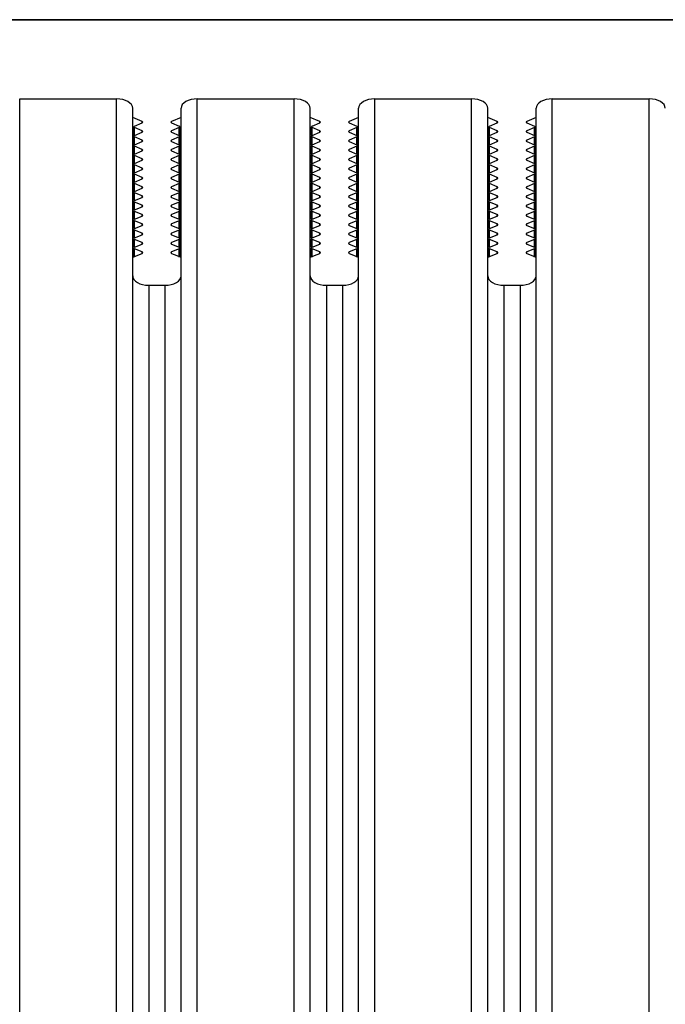
# Model space of a CAD drawing. Units: millimetres. Extents: x -3127949 to 14359414, y -700139 to 473537.
# Drawn here: x 8748 to 8788, y 5751 to 5812 of the extents above; entities that cross this region are included whole.
import ezdxf

# ---------------------------------------------------------------- set-up
doc = ezdxf.new("R2010")
doc.units = ezdxf.units.MM
doc.header["$LTSCALE"] = 65.395
doc.layers.add('KOD1917-0110DXF_CONTINUOUS_LINE', color=7, linetype='CONTINUOUS')
doc.layers.add('KOD1917-0620DXF_CONTINUOUS_LINE', color=7, linetype='CONTINUOUS')

msp = doc.modelspace()

# ---------------------------------------------------------------- linework, layer by layer
at = {"layer": 'KOD1917-0110DXF_CONTINUOUS_LINE', "color": 0, "linetype": 'Continuous'}
for p, q in [((8827.781, 5812.196), (8688.781, 5812.196)), ((8747.781, 5054.104), (8747.781, 5807.289)), ((8747.781, 5807.289), (8753.781, 5807.289)), ((8753.781, 5054.104), (8753.781, 5807.289)), ((8758.781, 5054.104), (8758.781, 5807.289)), ((8758.781, 5807.289), (8764.781, 5807.289)), ((8764.781, 5054.104), (8764.781, 5807.289)), ((8769.781, 5054.104), (8769.781, 5807.289)), ((8769.781, 5807.289), (8775.781, 5807.289)), ((8775.781, 5054.104), (8775.781, 5807.289)), ((8780.781, 5054.104), (8780.781, 5807.289)), ((8780.781, 5807.289), (8786.781, 5807.289)), ((8786.781, 5054.104), (8786.781, 5807.289)), ((8754.781, 5054.681), (8754.781, 5806.712)), ((8757.781, 5054.681), (8757.781, 5806.712)), ((8765.781, 5054.681), (8765.781, 5806.712)), ((8768.781, 5054.681), (8768.781, 5806.712)), ((8776.781, 5054.681), (8776.781, 5806.712)), ((8779.781, 5054.681), (8779.781, 5806.712)), ((8755.367, 5805.893), (8754.781, 5806.134)), ((8757.781, 5806.134), (8757.195, 5805.893)), ((8766.367, 5805.893), (8765.781, 5806.134)), ((8768.781, 5806.134), (8768.195, 5805.893)), ((8777.367, 5805.893), (8776.781, 5806.134)), ((8779.781, 5806.134), (8779.195, 5805.893)), ((8754.853, 5805.027), (8754.853, 5805.557)), ((8754.895, 5805.604), (8755.367, 5805.799)), ((8754.895, 5805.027), (8754.895, 5805.51)), ((8755.367, 5805.315), (8754.895, 5805.51)), ((8755.367, 5805.799), (8755.367, 5805.893)), ((8757.195, 5805.799), (8757.195, 5805.893)), ((8757.195, 5805.799), (8757.667, 5805.604)), ((8757.667, 5805.51), (8757.195, 5805.315)), ((8757.667, 5805.027), (8757.667, 5805.51)), ((8757.709, 5805.027), (8757.709, 5805.557)), ((8765.853, 5805.027), (8765.853, 5805.557)), ((8765.895, 5805.604), (8766.367, 5805.799)), ((8765.895, 5805.027), (8765.895, 5805.51)), ((8766.367, 5805.315), (8765.895, 5805.51)), ((8766.367, 5805.799), (8766.367, 5805.893)), ((8768.195, 5805.799), (8768.195, 5805.893)), ((8768.195, 5805.799), (8768.667, 5805.604)), ((8768.667, 5805.51), (8768.195, 5805.315)), ((8768.667, 5805.027), (8768.667, 5805.51)), ((8768.709, 5805.027), (8768.709, 5805.557)), ((8776.853, 5805.027), (8776.853, 5805.557)), ((8776.895, 5805.604), (8777.367, 5805.799)), ((8776.895, 5805.027), (8776.895, 5805.51)), ((8777.367, 5805.315), (8776.895, 5805.51)), ((8777.367, 5805.799), (8777.367, 5805.893)), ((8779.195, 5805.799), (8779.195, 5805.893)), ((8779.195, 5805.799), (8779.667, 5805.604)), ((8779.667, 5805.51), (8779.195, 5805.315)), ((8779.667, 5805.027), (8779.667, 5805.51)), ((8779.709, 5805.027), (8779.709, 5805.557)), ((8754.853, 5804.449), (8754.853, 5804.98)), ((8754.895, 5805.027), (8755.367, 5805.221)), ((8754.895, 5804.449), (8754.895, 5804.933)), ((8755.367, 5804.738), (8754.895, 5804.933)), ((8755.367, 5805.221), (8755.367, 5805.315)), ((8757.195, 5805.221), (8757.195, 5805.315)), ((8757.195, 5805.221), (8757.667, 5805.027)), ((8757.667, 5804.933), (8757.195, 5804.738)), ((8757.667, 5804.449), (8757.667, 5804.933)), ((8757.709, 5804.449), (8757.709, 5804.98)), ((8765.853, 5804.449), (8765.853, 5804.98)), ((8765.895, 5805.027), (8766.367, 5805.221)), ((8765.895, 5804.449), (8765.895, 5804.933)), ((8766.367, 5804.738), (8765.895, 5804.933)), ((8766.367, 5805.221), (8766.367, 5805.315)), ((8768.195, 5805.221), (8768.195, 5805.315)), ((8768.195, 5805.221), (8768.667, 5805.027)), ((8768.667, 5804.933), (8768.195, 5804.738)), ((8768.667, 5804.449), (8768.667, 5804.933)), ((8768.709, 5804.449), (8768.709, 5804.98)), ((8776.853, 5804.449), (8776.853, 5804.98)), ((8776.895, 5805.027), (8777.367, 5805.221)), ((8776.895, 5804.449), (8776.895, 5804.933)), ((8777.367, 5804.738), (8776.895, 5804.933)), ((8777.367, 5805.221), (8777.367, 5805.315)), ((8779.195, 5805.221), (8779.195, 5805.315)), ((8779.195, 5805.221), (8779.667, 5805.027)), ((8779.667, 5804.933), (8779.195, 5804.738)), ((8779.667, 5804.449), (8779.667, 5804.933)), ((8779.709, 5804.449), (8779.709, 5804.98)), ((8754.853, 5803.872), (8754.853, 5804.402)), ((8754.895, 5804.449), (8755.367, 5804.644)), ((8754.895, 5803.872), (8754.895, 5804.355)), ((8755.367, 5804.16), (8754.895, 5804.355)), ((8755.367, 5804.644), (8755.367, 5804.738)), ((8755.367, 5804.067), (8755.367, 5804.16)), ((8757.195, 5804.644), (8757.195, 5804.738)), ((8757.195, 5804.644), (8757.667, 5804.449)), ((8757.667, 5804.355), (8757.195, 5804.16)), ((8757.195, 5804.067), (8757.195, 5804.16)), ((8757.667, 5803.872), (8757.667, 5804.355)), ((8757.709, 5803.872), (8757.709, 5804.402)), ((8765.853, 5803.872), (8765.853, 5804.402)), ((8765.895, 5804.449), (8766.367, 5804.644)), ((8765.895, 5803.872), (8765.895, 5804.355)), ((8766.367, 5804.16), (8765.895, 5804.355)), ((8766.367, 5804.644), (8766.367, 5804.738)), ((8766.367, 5804.067), (8766.367, 5804.16)), ((8768.195, 5804.644), (8768.195, 5804.738)), ((8768.195, 5804.644), (8768.667, 5804.449)), ((8768.667, 5804.355), (8768.195, 5804.16)), ((8768.195, 5804.067), (8768.195, 5804.16)), ((8768.667, 5803.872), (8768.667, 5804.355)), ((8768.709, 5803.872), (8768.709, 5804.402)), ((8776.853, 5803.872), (8776.853, 5804.402)), ((8776.895, 5804.449), (8777.367, 5804.644)), ((8776.895, 5803.872), (8776.895, 5804.355)), ((8777.367, 5804.16), (8776.895, 5804.355)), ((8777.367, 5804.644), (8777.367, 5804.738)), ((8777.367, 5804.067), (8777.367, 5804.16)), ((8779.195, 5804.644), (8779.195, 5804.738)), ((8779.195, 5804.644), (8779.667, 5804.449)), ((8779.667, 5804.355), (8779.195, 5804.16)), ((8779.195, 5804.067), (8779.195, 5804.16)), ((8779.667, 5803.872), (8779.667, 5804.355)), ((8779.709, 5803.872), (8779.709, 5804.402)), ((8754.853, 5803.294), (8754.853, 5803.825)), ((8754.895, 5803.872), (8755.367, 5804.067)), ((8754.895, 5803.294), (8754.895, 5803.778)), ((8755.367, 5803.583), (8754.895, 5803.778)), ((8755.367, 5803.489), (8755.367, 5803.583)), ((8757.195, 5804.067), (8757.667, 5803.872)), ((8757.667, 5803.778), (8757.195, 5803.583)), ((8757.195, 5803.489), (8757.195, 5803.583)), ((8757.667, 5803.294), (8757.667, 5803.778)), ((8757.709, 5803.294), (8757.709, 5803.825)), ((8765.853, 5803.294), (8765.853, 5803.825)), ((8765.895, 5803.872), (8766.367, 5804.067)), ((8765.895, 5803.294), (8765.895, 5803.778)), ((8766.367, 5803.583), (8765.895, 5803.778)), ((8766.367, 5803.489), (8766.367, 5803.583)), ((8768.195, 5804.067), (8768.667, 5803.872)), ((8768.667, 5803.778), (8768.195, 5803.583)), ((8768.195, 5803.489), (8768.195, 5803.583)), ((8768.667, 5803.294), (8768.667, 5803.778)), ((8768.709, 5803.294), (8768.709, 5803.825)), ((8776.853, 5803.294), (8776.853, 5803.825)), ((8776.895, 5803.872), (8777.367, 5804.067)), ((8776.895, 5803.294), (8776.895, 5803.778)), ((8777.367, 5803.583), (8776.895, 5803.778)), ((8777.367, 5803.489), (8777.367, 5803.583)), ((8779.195, 5804.067), (8779.667, 5803.872)), ((8779.667, 5803.778), (8779.195, 5803.583)), ((8779.195, 5803.489), (8779.195, 5803.583)), ((8779.667, 5803.294), (8779.667, 5803.778)), ((8779.709, 5803.294), (8779.709, 5803.825)), ((8754.853, 5802.717), (8754.853, 5803.247)), ((8754.895, 5803.294), (8755.367, 5803.489)), ((8754.895, 5802.717), (8754.895, 5803.2)), ((8755.367, 5803.006), (8754.895, 5803.2)), ((8755.367, 5802.912), (8755.367, 5803.006)), ((8757.195, 5803.489), (8757.667, 5803.294)), ((8757.667, 5803.2), (8757.195, 5803.006)), ((8757.195, 5802.912), (8757.195, 5803.006)), ((8757.667, 5802.717), (8757.667, 5803.2)), ((8757.709, 5802.717), (8757.709, 5803.247)), ((8765.853, 5802.717), (8765.853, 5803.247)), ((8765.895, 5803.294), (8766.367, 5803.489)), ((8765.895, 5802.717), (8765.895, 5803.2)), ((8766.367, 5803.006), (8765.895, 5803.2)), ((8766.367, 5802.912), (8766.367, 5803.006)), ((8768.195, 5803.489), (8768.667, 5803.294)), ((8768.667, 5803.2), (8768.195, 5803.006)), ((8768.195, 5802.912), (8768.195, 5803.006)), ((8768.667, 5802.717), (8768.667, 5803.2)), ((8768.709, 5802.717), (8768.709, 5803.247)), ((8776.853, 5802.717), (8776.853, 5803.247)), ((8776.895, 5803.294), (8777.367, 5803.489)), ((8776.895, 5802.717), (8776.895, 5803.2)), ((8777.367, 5803.006), (8776.895, 5803.2)), ((8777.367, 5802.912), (8777.367, 5803.006)), ((8779.195, 5803.489), (8779.667, 5803.294)), ((8779.667, 5803.2), (8779.195, 5803.006)), ((8779.195, 5802.912), (8779.195, 5803.006)), ((8779.667, 5802.717), (8779.667, 5803.2)), ((8779.709, 5802.717), (8779.709, 5803.247)), ((8754.853, 5802.14), (8754.853, 5802.67)), ((8754.895, 5802.717), (8755.367, 5802.912)), ((8754.895, 5802.14), (8754.895, 5802.623)), ((8755.367, 5802.428), (8754.895, 5802.623)), ((8754.895, 5802.14), (8755.367, 5802.334)), ((8755.367, 5802.334), (8755.367, 5802.428)), ((8757.195, 5802.912), (8757.667, 5802.717)), ((8757.667, 5802.623), (8757.195, 5802.428)), ((8757.195, 5802.334), (8757.195, 5802.428)), ((8757.195, 5802.334), (8757.667, 5802.14)), ((8757.667, 5802.14), (8757.667, 5802.623)), ((8757.709, 5802.14), (8757.709, 5802.67)), ((8765.853, 5802.14), (8765.853, 5802.67)), ((8765.895, 5802.717), (8766.367, 5802.912)), ((8765.895, 5802.14), (8765.895, 5802.623)), ((8766.367, 5802.428), (8765.895, 5802.623)), ((8765.895, 5802.14), (8766.367, 5802.334)), ((8766.367, 5802.334), (8766.367, 5802.428)), ((8768.195, 5802.912), (8768.667, 5802.717)), ((8768.667, 5802.623), (8768.195, 5802.428)), ((8768.195, 5802.334), (8768.195, 5802.428)), ((8768.195, 5802.334), (8768.667, 5802.14)), ((8768.667, 5802.14), (8768.667, 5802.623)), ((8768.709, 5802.14), (8768.709, 5802.67)), ((8776.853, 5802.14), (8776.853, 5802.67)), ((8776.895, 5802.717), (8777.367, 5802.912)), ((8776.895, 5802.14), (8776.895, 5802.623)), ((8777.367, 5802.428), (8776.895, 5802.623)), ((8776.895, 5802.14), (8777.367, 5802.334)), ((8777.367, 5802.334), (8777.367, 5802.428)), ((8779.195, 5802.912), (8779.667, 5802.717)), ((8779.667, 5802.623), (8779.195, 5802.428)), ((8779.195, 5802.334), (8779.195, 5802.428)), ((8779.195, 5802.334), (8779.667, 5802.14)), ((8779.667, 5802.14), (8779.667, 5802.623)), ((8779.709, 5802.14), (8779.709, 5802.67)), ((8754.853, 5801.562), (8754.853, 5802.093)), ((8754.895, 5801.562), (8754.895, 5802.046)), ((8755.367, 5801.851), (8754.895, 5802.046)), ((8754.895, 5801.562), (8755.367, 5801.757)), ((8755.367, 5801.757), (8755.367, 5801.851)), ((8757.667, 5802.046), (8757.195, 5801.851)), ((8757.195, 5801.757), (8757.195, 5801.851)), ((8757.195, 5801.757), (8757.667, 5801.562)), ((8757.667, 5801.562), (8757.667, 5802.046)), ((8757.709, 5801.562), (8757.709, 5802.093)), ((8765.853, 5801.562), (8765.853, 5802.093)), ((8765.895, 5801.562), (8765.895, 5802.046)), ((8766.367, 5801.851), (8765.895, 5802.046)), ((8765.895, 5801.562), (8766.367, 5801.757)), ((8766.367, 5801.757), (8766.367, 5801.851)), ((8768.667, 5802.046), (8768.195, 5801.851)), ((8768.195, 5801.757), (8768.195, 5801.851)), ((8768.195, 5801.757), (8768.667, 5801.562)), ((8768.667, 5801.562), (8768.667, 5802.046)), ((8768.709, 5801.562), (8768.709, 5802.093)), ((8776.853, 5801.562), (8776.853, 5802.093)), ((8776.895, 5801.562), (8776.895, 5802.046)), ((8777.367, 5801.851), (8776.895, 5802.046)), ((8776.895, 5801.562), (8777.367, 5801.757)), ((8777.367, 5801.757), (8777.367, 5801.851)), ((8779.667, 5802.046), (8779.195, 5801.851)), ((8779.195, 5801.757), (8779.195, 5801.851)), ((8779.195, 5801.757), (8779.667, 5801.562)), ((8779.667, 5801.562), (8779.667, 5802.046)), ((8779.709, 5801.562), (8779.709, 5802.093)), ((8754.853, 5800.985), (8754.853, 5801.515)), ((8754.895, 5800.985), (8754.895, 5801.468)), ((8755.367, 5801.274), (8754.895, 5801.468)), ((8754.895, 5800.985), (8755.367, 5801.18)), ((8755.367, 5801.18), (8755.367, 5801.274)), ((8757.667, 5801.468), (8757.195, 5801.274)), ((8757.195, 5801.18), (8757.195, 5801.274)), ((8757.195, 5801.18), (8757.667, 5800.985)), ((8757.667, 5800.985), (8757.667, 5801.468)), ((8757.709, 5800.985), (8757.709, 5801.515)), ((8765.853, 5800.985), (8765.853, 5801.515)), ((8765.895, 5800.985), (8765.895, 5801.468)), ((8766.367, 5801.274), (8765.895, 5801.468)), ((8765.895, 5800.985), (8766.367, 5801.18)), ((8766.367, 5801.18), (8766.367, 5801.274)), ((8768.667, 5801.468), (8768.195, 5801.274)), ((8768.195, 5801.18), (8768.195, 5801.274)), ((8768.195, 5801.18), (8768.667, 5800.985)), ((8768.667, 5800.985), (8768.667, 5801.468)), ((8768.709, 5800.985), (8768.709, 5801.515)), ((8776.853, 5800.985), (8776.853, 5801.515)), ((8776.895, 5800.985), (8776.895, 5801.468)), ((8777.367, 5801.274), (8776.895, 5801.468)), ((8776.895, 5800.985), (8777.367, 5801.18)), ((8777.367, 5801.18), (8777.367, 5801.274)), ((8779.667, 5801.468), (8779.195, 5801.274)), ((8779.195, 5801.18), (8779.195, 5801.274)), ((8779.195, 5801.18), (8779.667, 5800.985)), ((8779.667, 5800.985), (8779.667, 5801.468)), ((8779.709, 5800.985), (8779.709, 5801.515)), ((8754.853, 5800.408), (8754.853, 5800.938)), ((8754.895, 5800.408), (8754.895, 5800.891)), ((8755.367, 5800.696), (8754.895, 5800.891)), ((8754.895, 5800.408), (8755.367, 5800.602)), ((8755.367, 5800.602), (8755.367, 5800.696)), ((8757.667, 5800.891), (8757.195, 5800.696)), ((8757.195, 5800.602), (8757.195, 5800.696)), ((8757.195, 5800.602), (8757.667, 5800.408)), ((8757.667, 5800.408), (8757.667, 5800.891)), ((8757.709, 5800.408), (8757.709, 5800.938)), ((8765.853, 5800.408), (8765.853, 5800.938)), ((8765.895, 5800.408), (8765.895, 5800.891)), ((8766.367, 5800.696), (8765.895, 5800.891)), ((8765.895, 5800.408), (8766.367, 5800.602)), ((8766.367, 5800.602), (8766.367, 5800.696)), ((8768.667, 5800.891), (8768.195, 5800.696)), ((8768.195, 5800.602), (8768.195, 5800.696)), ((8768.195, 5800.602), (8768.667, 5800.408)), ((8768.667, 5800.408), (8768.667, 5800.891)), ((8768.709, 5800.408), (8768.709, 5800.938)), ((8776.853, 5800.408), (8776.853, 5800.938)), ((8776.895, 5800.408), (8776.895, 5800.891)), ((8777.367, 5800.696), (8776.895, 5800.891)), ((8776.895, 5800.408), (8777.367, 5800.602)), ((8777.367, 5800.602), (8777.367, 5800.696)), ((8779.667, 5800.891), (8779.195, 5800.696)), ((8779.195, 5800.602), (8779.195, 5800.696)), ((8779.195, 5800.602), (8779.667, 5800.408)), ((8779.667, 5800.408), (8779.667, 5800.891)), ((8779.709, 5800.408), (8779.709, 5800.938)), ((8754.853, 5799.83), (8754.853, 5800.361)), ((8754.895, 5799.83), (8754.895, 5800.314)), ((8755.367, 5800.119), (8754.895, 5800.314)), ((8754.895, 5799.83), (8755.367, 5800.025)), ((8755.367, 5800.025), (8755.367, 5800.119)), ((8757.667, 5800.314), (8757.195, 5800.119)), ((8757.195, 5800.025), (8757.195, 5800.119)), ((8757.195, 5800.025), (8757.667, 5799.83)), ((8757.667, 5799.83), (8757.667, 5800.314)), ((8757.709, 5799.83), (8757.709, 5800.361)), ((8765.853, 5799.83), (8765.853, 5800.361)), ((8765.895, 5799.83), (8765.895, 5800.314)), ((8766.367, 5800.119), (8765.895, 5800.314)), ((8765.895, 5799.83), (8766.367, 5800.025)), ((8766.367, 5800.025), (8766.367, 5800.119)), ((8768.667, 5800.314), (8768.195, 5800.119)), ((8768.195, 5800.025), (8768.195, 5800.119)), ((8768.195, 5800.025), (8768.667, 5799.83)), ((8768.667, 5799.83), (8768.667, 5800.314)), ((8768.709, 5799.83), (8768.709, 5800.361)), ((8776.853, 5799.83), (8776.853, 5800.361)), ((8776.895, 5799.83), (8776.895, 5800.314)), ((8777.367, 5800.119), (8776.895, 5800.314)), ((8776.895, 5799.83), (8777.367, 5800.025)), ((8777.367, 5800.025), (8777.367, 5800.119)), ((8779.667, 5800.314), (8779.195, 5800.119)), ((8779.195, 5800.025), (8779.195, 5800.119)), ((8779.195, 5800.025), (8779.667, 5799.83)), ((8779.667, 5799.83), (8779.667, 5800.314)), ((8779.709, 5799.83), (8779.709, 5800.361)), ((8754.853, 5799.253), (8754.853, 5799.783)), ((8754.895, 5799.253), (8754.895, 5799.736)), ((8755.367, 5799.542), (8754.895, 5799.736)), ((8754.895, 5799.253), (8755.367, 5799.448)), ((8755.367, 5799.448), (8755.367, 5799.542)), ((8757.667, 5799.736), (8757.195, 5799.542)), ((8757.195, 5799.448), (8757.195, 5799.542)), ((8757.195, 5799.448), (8757.667, 5799.253)), ((8757.667, 5799.253), (8757.667, 5799.736)), ((8757.709, 5799.253), (8757.709, 5799.783)), ((8765.853, 5799.253), (8765.853, 5799.783)), ((8765.895, 5799.253), (8765.895, 5799.736)), ((8766.367, 5799.542), (8765.895, 5799.736)), ((8765.895, 5799.253), (8766.367, 5799.448)), ((8766.367, 5799.448), (8766.367, 5799.542)), ((8768.667, 5799.736), (8768.195, 5799.542)), ((8768.195, 5799.448), (8768.195, 5799.542)), ((8768.195, 5799.448), (8768.667, 5799.253)), ((8768.667, 5799.253), (8768.667, 5799.736)), ((8768.709, 5799.253), (8768.709, 5799.783)), ((8776.853, 5799.253), (8776.853, 5799.783)), ((8776.895, 5799.253), (8776.895, 5799.736)), ((8777.367, 5799.542), (8776.895, 5799.736)), ((8776.895, 5799.253), (8777.367, 5799.448)), ((8777.367, 5799.448), (8777.367, 5799.542)), ((8779.667, 5799.736), (8779.195, 5799.542)), ((8779.195, 5799.448), (8779.195, 5799.542)), ((8779.195, 5799.448), (8779.667, 5799.253)), ((8779.667, 5799.253), (8779.667, 5799.736)), ((8779.709, 5799.253), (8779.709, 5799.783)), ((8754.853, 5798.676), (8754.853, 5799.206)), ((8754.895, 5798.676), (8754.895, 5799.159)), ((8755.367, 5798.964), (8754.895, 5799.159)), ((8754.895, 5798.676), (8755.367, 5798.87)), ((8755.367, 5798.87), (8755.367, 5798.964)), ((8757.667, 5799.159), (8757.195, 5798.964)), ((8757.195, 5798.87), (8757.195, 5798.964)), ((8757.195, 5798.87), (8757.667, 5798.676)), ((8757.667, 5798.676), (8757.667, 5799.159)), ((8757.709, 5798.676), (8757.709, 5799.206)), ((8765.853, 5798.676), (8765.853, 5799.206)), ((8765.895, 5798.676), (8765.895, 5799.159)), ((8766.367, 5798.964), (8765.895, 5799.159)), ((8765.895, 5798.676), (8766.367, 5798.87)), ((8766.367, 5798.87), (8766.367, 5798.964)), ((8768.667, 5799.159), (8768.195, 5798.964)), ((8768.195, 5798.87), (8768.195, 5798.964)), ((8768.195, 5798.87), (8768.667, 5798.676)), ((8768.667, 5798.676), (8768.667, 5799.159)), ((8768.709, 5798.676), (8768.709, 5799.206)), ((8776.853, 5798.676), (8776.853, 5799.206)), ((8776.895, 5798.676), (8776.895, 5799.159)), ((8777.367, 5798.964), (8776.895, 5799.159)), ((8776.895, 5798.676), (8777.367, 5798.87)), ((8777.367, 5798.87), (8777.367, 5798.964)), ((8779.667, 5799.159), (8779.195, 5798.964)), ((8779.195, 5798.87), (8779.195, 5798.964)), ((8779.195, 5798.87), (8779.667, 5798.676)), ((8779.667, 5798.676), (8779.667, 5799.159)), ((8779.709, 5798.676), (8779.709, 5799.206)), ((8754.853, 5798.098), (8754.853, 5798.629)), ((8754.853, 5797.474), (8754.853, 5798.051)), ((8754.895, 5798.098), (8754.895, 5798.582)), ((8755.367, 5798.387), (8754.895, 5798.582)), ((8754.895, 5798.098), (8755.367, 5798.293)), ((8755.367, 5798.293), (8755.367, 5798.387)), ((8757.667, 5798.582), (8757.195, 5798.387)), ((8757.195, 5798.293), (8757.195, 5798.387)), ((8757.195, 5798.293), (8757.667, 5798.098)), ((8757.667, 5798.098), (8757.667, 5798.582)), ((8757.709, 5798.098), (8757.709, 5798.629)), ((8757.709, 5797.474), (8757.709, 5798.051)), ((8765.853, 5798.098), (8765.853, 5798.629)), ((8765.853, 5797.474), (8765.853, 5798.051)), ((8765.895, 5798.098), (8765.895, 5798.582)), ((8766.367, 5798.387), (8765.895, 5798.582)), ((8765.895, 5798.098), (8766.367, 5798.293)), ((8766.367, 5798.293), (8766.367, 5798.387)), ((8768.667, 5798.582), (8768.195, 5798.387)), ((8768.195, 5798.293), (8768.195, 5798.387)), ((8768.195, 5798.293), (8768.667, 5798.098)), ((8768.667, 5798.098), (8768.667, 5798.582)), ((8768.709, 5798.098), (8768.709, 5798.629)), ((8768.709, 5797.474), (8768.709, 5798.051)), ((8776.853, 5798.098), (8776.853, 5798.629)), ((8776.853, 5797.474), (8776.853, 5798.051)), ((8776.895, 5798.098), (8776.895, 5798.582)), ((8777.367, 5798.387), (8776.895, 5798.582)), ((8776.895, 5798.098), (8777.367, 5798.293)), ((8777.367, 5798.293), (8777.367, 5798.387)), ((8779.667, 5798.582), (8779.195, 5798.387)), ((8779.195, 5798.293), (8779.195, 5798.387)), ((8779.195, 5798.293), (8779.667, 5798.098)), ((8779.667, 5798.098), (8779.667, 5798.582)), ((8779.709, 5798.098), (8779.709, 5798.629)), ((8779.709, 5797.474), (8779.709, 5798.051)), ((8754.781, 5797.474), (8755.367, 5797.716)), ((8754.895, 5797.474), (8754.895, 5798.004)), ((8755.367, 5797.81), (8754.895, 5798.004)), ((8755.367, 5797.716), (8755.367, 5797.81)), ((8757.667, 5798.004), (8757.195, 5797.81)), ((8757.195, 5797.716), (8757.195, 5797.81)), ((8757.195, 5797.716), (8757.781, 5797.474)), ((8757.667, 5797.474), (8757.667, 5798.004)), ((8765.781, 5797.474), (8766.367, 5797.716)), ((8765.895, 5797.474), (8765.895, 5798.004)), ((8766.367, 5797.81), (8765.895, 5798.004)), ((8766.367, 5797.716), (8766.367, 5797.81)), ((8768.667, 5798.004), (8768.195, 5797.81)), ((8768.195, 5797.716), (8768.195, 5797.81)), ((8768.195, 5797.716), (8768.781, 5797.474)), ((8768.667, 5797.474), (8768.667, 5798.004)), ((8776.781, 5797.474), (8777.367, 5797.716)), ((8776.895, 5797.474), (8776.895, 5798.004)), ((8777.367, 5797.81), (8776.895, 5798.004)), ((8777.367, 5797.716), (8777.367, 5797.81)), ((8779.667, 5798.004), (8779.195, 5797.81)), ((8779.195, 5797.716), (8779.195, 5797.81)), ((8779.195, 5797.716), (8779.781, 5797.474)), ((8779.667, 5797.474), (8779.667, 5798.004)), ((8755.781, 5795.742), (8755.781, 5065.651)), ((8755.781, 5795.742), (8756.781, 5795.742)), ((8756.781, 5795.742), (8756.781, 5065.651)), ((8766.781, 5795.742), (8766.781, 5065.651)), ((8766.781, 5795.742), (8767.781, 5795.742)), ((8767.781, 5795.742), (8767.781, 5065.651)), ((8777.781, 5795.742), (8777.781, 5065.651)), ((8777.781, 5795.742), (8778.781, 5795.742)), ((8778.781, 5795.742), (8778.781, 5065.651))]:
    msp.add_line(p, q, dxfattribs=at)
for centre, major_axis, start_param, end_param in [((8753.781, 5806.712), (1, 0), 0, 1.570796), ((8758.781, 5806.712), (1, 0), 1.570796, 3.141593), ((8764.781, 5806.712), (1, 0), 0, 1.570796), ((8769.781, 5806.712), (1, 0), 1.570796, 3.141593), ((8775.781, 5806.712), (1, 0), 0, 1.570796), ((8780.781, 5806.712), (1, 0), 1.570796, 3.141593), ((8786.781, 5806.712), (1, 0), 0, 1.570796), ((8754.953, 5805.557), (0.1, 0), 8.474231, 10.375325), ((8755.309, 5805.846), (0.1, 0), 5.332638, 7.233732), ((8757.253, 5805.846), (0.1, 0), 2.191046, 4.092139), ((8757.609, 5805.557), (0.1, 0), -0.950547, 0.950547), ((8765.953, 5805.557), (0.1, 0), 8.474231, 10.375325), ((8766.309, 5805.846), (0.1, 0), 5.332638, 7.233732), ((8768.253, 5805.846), (0.1, 0), 2.191046, 4.092139), ((8768.609, 5805.557), (0.1, 0), -0.950547, 0.950547), ((8776.953, 5805.557), (0.1, 0), 8.474231, 10.375325), ((8777.309, 5805.846), (0.1, 0), 5.332638, 7.233732), ((8779.253, 5805.846), (0.1, 0), 2.191046, 4.092139), ((8779.609, 5805.557), (0.1, 0), -0.950547, 0.950547), ((8754.953, 5804.98), (0.1, 0), 8.474231, 10.375325), ((8755.309, 5805.268), (0.1, 0), 5.332638, 7.233732), ((8757.253, 5805.268), (0.1, 0), 2.191046, 4.092139), ((8757.609, 5804.98), (0.1, 0), -0.950547, 0.950547), ((8765.953, 5804.98), (0.1, 0), 8.474231, 10.375325), ((8766.309, 5805.268), (0.1, 0), 5.332638, 7.233732), ((8768.253, 5805.268), (0.1, 0), 2.191046, 4.092139), ((8768.609, 5804.98), (0.1, 0), -0.950547, 0.950547), ((8776.953, 5804.98), (0.1, 0), 8.474231, 10.375325), ((8777.309, 5805.268), (0.1, 0), 5.332638, 7.233732), ((8779.253, 5805.268), (0.1, 0), 2.191046, 4.092139), ((8779.609, 5804.98), (0.1, 0), -0.950547, 0.950547), ((8754.953, 5804.402), (0.1, 0), 8.474231, 10.375325), ((8755.309, 5804.691), (0.1, 0), 5.332638, 7.233732), ((8755.309, 5804.114), (0.1, 0), 5.332638, 7.233732), ((8757.253, 5804.691), (0.1, 0), 2.191046, 4.092139), ((8757.253, 5804.114), (0.1, 0), 2.191046, 4.092139), ((8757.609, 5804.402), (0.1, 0), -0.950547, 0.950547), ((8765.953, 5804.402), (0.1, 0), 8.474231, 10.375325), ((8766.309, 5804.691), (0.1, 0), 5.332638, 7.233732), ((8766.309, 5804.114), (0.1, 0), 5.332638, 7.233732), ((8768.253, 5804.691), (0.1, 0), 2.191046, 4.092139), ((8768.253, 5804.114), (0.1, 0), 2.191046, 4.092139), ((8768.609, 5804.402), (0.1, 0), -0.950547, 0.950547), ((8776.953, 5804.402), (0.1, 0), 8.474231, 10.375325), ((8777.309, 5804.691), (0.1, 0), 5.332638, 7.233732), ((8777.309, 5804.114), (0.1, 0), 5.332638, 7.233732), ((8779.253, 5804.691), (0.1, 0), 2.191046, 4.092139), ((8779.253, 5804.114), (0.1, 0), 2.191046, 4.092139), ((8779.609, 5804.402), (0.1, 0), -0.950547, 0.950547), ((8754.953, 5803.825), (0.1, 0), 8.474231, 10.375325), ((8755.309, 5803.536), (0.1, 0), 5.332638, 7.233732), ((8757.253, 5803.536), (0.1, 0), 2.191046, 4.092139), ((8757.609, 5803.825), (0.1, 0), -0.950547, 0.950547), ((8765.953, 5803.825), (0.1, 0), 8.474231, 10.375325), ((8766.309, 5803.536), (0.1, 0), 5.332638, 7.233732), ((8768.253, 5803.536), (0.1, 0), 2.191046, 4.092139), ((8768.609, 5803.825), (0.1, 0), -0.950547, 0.950547), ((8776.953, 5803.825), (0.1, 0), 8.474231, 10.375325), ((8777.309, 5803.536), (0.1, 0), 5.332638, 7.233732), ((8779.253, 5803.536), (0.1, 0), 2.191046, 4.092139), ((8779.609, 5803.825), (0.1, 0), -0.950547, 0.950547), ((8754.953, 5803.247), (0.1, 0), 8.474231, 10.375325), ((8755.309, 5802.959), (0.1, 0), 5.332638, 7.233732), ((8757.253, 5802.959), (0.1, 0), 2.191046, 4.092139), ((8757.609, 5803.247), (0.1, 0), -0.950547, 0.950547), ((8765.953, 5803.247), (0.1, 0), 8.474231, 10.375325), ((8766.309, 5802.959), (0.1, 0), 5.332638, 7.233732), ((8768.253, 5802.959), (0.1, 0), 2.191046, 4.092139), ((8768.609, 5803.247), (0.1, 0), -0.950547, 0.950547), ((8776.953, 5803.247), (0.1, 0), 8.474231, 10.375325), ((8777.309, 5802.959), (0.1, 0), 5.332638, 7.233732), ((8779.253, 5802.959), (0.1, 0), 2.191046, 4.092139), ((8779.609, 5803.247), (0.1, 0), -0.950547, 0.950547), ((8754.953, 5802.67), (0.1, 0), 8.474231, 10.375325), ((8755.309, 5802.381), (0.1, 0), 5.332638, 7.233732), ((8757.253, 5802.381), (0.1, 0), 2.191046, 4.092139), ((8757.609, 5802.67), (0.1, 0), -0.950547, 0.950547), ((8765.953, 5802.67), (0.1, 0), 8.474231, 10.375325), ((8766.309, 5802.381), (0.1, 0), 5.332638, 7.233732), ((8768.253, 5802.381), (0.1, 0), 2.191046, 4.092139), ((8768.609, 5802.67), (0.1, 0), -0.950547, 0.950547), ((8776.953, 5802.67), (0.1, 0), 8.474231, 10.375325), ((8777.309, 5802.381), (0.1, 0), 5.332638, 7.233732), ((8779.253, 5802.381), (0.1, 0), 2.191046, 4.092139), ((8779.609, 5802.67), (0.1, 0), -0.950547, 0.950547), ((8754.953, 5802.093), (0.1, 0), 8.474231, 10.375325), ((8755.309, 5801.804), (0.1, 0), 5.332638, 7.233732), ((8757.253, 5801.804), (0.1, 0), 2.191046, 4.092139), ((8757.609, 5802.093), (0.1, 0), -0.950547, 0.950547), ((8765.953, 5802.093), (0.1, 0), 8.474231, 10.375325), ((8766.309, 5801.804), (0.1, 0), 5.332638, 7.233732), ((8768.253, 5801.804), (0.1, 0), 2.191046, 4.092139), ((8768.609, 5802.093), (0.1, 0), -0.950547, 0.950547), ((8776.953, 5802.093), (0.1, 0), 8.474231, 10.375325), ((8777.309, 5801.804), (0.1, 0), 5.332638, 7.233732), ((8779.253, 5801.804), (0.1, 0), 2.191046, 4.092139), ((8779.609, 5802.093), (0.1, 0), -0.950547, 0.950547), ((8754.953, 5801.515), (0.1, 0), 8.474231, 10.375325), ((8755.309, 5801.227), (0.1, 0), 5.332638, 7.233732), ((8757.253, 5801.227), (0.1, 0), 2.191046, 4.092139), ((8757.609, 5801.515), (0.1, 0), -0.950547, 0.950547), ((8765.953, 5801.515), (0.1, 0), 8.474231, 10.375325), ((8766.309, 5801.227), (0.1, 0), 5.332638, 7.233732), ((8768.253, 5801.227), (0.1, 0), 2.191046, 4.092139), ((8768.609, 5801.515), (0.1, 0), -0.950547, 0.950547), ((8776.953, 5801.515), (0.1, 0), 8.474231, 10.375325), ((8777.309, 5801.227), (0.1, 0), 5.332638, 7.233732), ((8779.253, 5801.227), (0.1, 0), 2.191046, 4.092139), ((8779.609, 5801.515), (0.1, 0), -0.950547, 0.950547), ((8754.953, 5800.938), (0.1, 0), 8.474231, 10.375325), ((8755.309, 5800.649), (0.1, 0), 5.332638, 7.233732), ((8757.253, 5800.649), (0.1, 0), 2.191046, 4.092139), ((8757.609, 5800.938), (0.1, 0), -0.950547, 0.950547), ((8765.953, 5800.938), (0.1, 0), 8.474231, 10.375325), ((8766.309, 5800.649), (0.1, 0), 5.332638, 7.233732), ((8768.253, 5800.649), (0.1, 0), 2.191046, 4.092139), ((8768.609, 5800.938), (0.1, 0), -0.950547, 0.950547), ((8776.953, 5800.938), (0.1, 0), 8.474231, 10.375325), ((8777.309, 5800.649), (0.1, 0), 5.332638, 7.233732), ((8779.253, 5800.649), (0.1, 0), 2.191046, 4.092139), ((8779.609, 5800.938), (0.1, 0), -0.950547, 0.950547), ((8754.953, 5800.361), (0.1, 0), 8.474231, 10.375325), ((8755.309, 5800.072), (0.1, 0), 5.332638, 7.233732), ((8757.253, 5800.072), (0.1, 0), 2.191046, 4.092139), ((8757.609, 5800.361), (0.1, 0), -0.950547, 0.950547), ((8765.953, 5800.361), (0.1, 0), 8.474231, 10.375325), ((8766.309, 5800.072), (0.1, 0), 5.332638, 7.233732), ((8768.253, 5800.072), (0.1, 0), 2.191046, 4.092139), ((8768.609, 5800.361), (0.1, 0), -0.950547, 0.950547), ((8776.953, 5800.361), (0.1, 0), 8.474231, 10.375325), ((8777.309, 5800.072), (0.1, 0), 5.332638, 7.233732), ((8779.253, 5800.072), (0.1, 0), 2.191046, 4.092139), ((8779.609, 5800.361), (0.1, 0), -0.950547, 0.950547), ((8754.953, 5799.783), (0.1, 0), 8.474231, 10.375325), ((8755.309, 5799.495), (0.1, 0), 5.332638, 7.233732), ((8757.253, 5799.495), (0.1, 0), 2.191046, 4.092139), ((8757.609, 5799.783), (0.1, 0), -0.950547, 0.950547), ((8765.953, 5799.783), (0.1, 0), 8.474231, 10.375325), ((8766.309, 5799.495), (0.1, 0), 5.332638, 7.233732), ((8768.253, 5799.495), (0.1, 0), 2.191046, 4.092139), ((8768.609, 5799.783), (0.1, 0), -0.950547, 0.950547), ((8776.953, 5799.783), (0.1, 0), 8.474231, 10.375325), ((8777.309, 5799.495), (0.1, 0), 5.332638, 7.233732), ((8779.253, 5799.495), (0.1, 0), 2.191046, 4.092139), ((8779.609, 5799.783), (0.1, 0), -0.950547, 0.950547), ((8754.953, 5799.206), (0.1, 0), 8.474231, 10.375325), ((8754.953, 5798.629), (0.1, 0), 8.474231, 10.375325), ((8755.309, 5798.917), (0.1, 0), 5.332638, 7.233732), ((8757.253, 5798.917), (0.1, 0), 2.191046, 4.092139), ((8757.609, 5799.206), (0.1, 0), -0.950547, 0.950547), ((8757.609, 5798.629), (0.1, 0), -0.950547, 0.950547), ((8765.953, 5799.206), (0.1, 0), 8.474231, 10.375325), ((8765.953, 5798.629), (0.1, 0), 8.474231, 10.375325), ((8766.309, 5798.917), (0.1, 0), 5.332638, 7.233732), ((8768.253, 5798.917), (0.1, 0), 2.191046, 4.092139), ((8768.609, 5799.206), (0.1, 0), -0.950547, 0.950547), ((8768.609, 5798.629), (0.1, 0), -0.950547, 0.950547), ((8776.953, 5799.206), (0.1, 0), 8.474231, 10.375325), ((8776.953, 5798.629), (0.1, 0), 8.474231, 10.375325), ((8777.309, 5798.917), (0.1, 0), 5.332638, 7.233732), ((8779.253, 5798.917), (0.1, 0), 2.191046, 4.092139), ((8779.609, 5799.206), (0.1, 0), -0.950547, 0.950547), ((8779.609, 5798.629), (0.1, 0), -0.950547, 0.950547), ((8754.953, 5798.051), (0.1, 0), 8.474231, 10.375325), ((8755.309, 5798.34), (0.1, 0), 5.332638, 7.233732), ((8757.253, 5798.34), (0.1, 0), 2.191046, 4.092139), ((8757.609, 5798.051), (0.1, 0), -0.950547, 0.950547), ((8765.953, 5798.051), (0.1, 0), 8.474231, 10.375325), ((8766.309, 5798.34), (0.1, 0), 5.332638, 7.233732), ((8768.253, 5798.34), (0.1, 0), 2.191046, 4.092139), ((8768.609, 5798.051), (0.1, 0), -0.950547, 0.950547), ((8776.953, 5798.051), (0.1, 0), 8.474231, 10.375325), ((8777.309, 5798.34), (0.1, 0), 5.332638, 7.233732), ((8779.253, 5798.34), (0.1, 0), 2.191046, 4.092139), ((8779.609, 5798.051), (0.1, 0), -0.950547, 0.950547), ((8755.309, 5797.763), (0.1, 0), 5.332638, 7.233732), ((8757.253, 5797.763), (0.1, 0), 2.191046, 4.092139), ((8766.309, 5797.763), (0.1, 0), 5.332638, 7.233732), ((8768.253, 5797.763), (0.1, 0), 2.191046, 4.092139), ((8777.309, 5797.763), (0.1, 0), 5.332638, 7.233732), ((8779.253, 5797.763), (0.1, 0), 2.191046, 4.092139), ((8755.781, 5796.319), (1, 0), -3.141593, -1.570796), ((8756.781, 5796.319), (1, 0), -1.570796, 0), ((8766.781, 5796.319), (1, 0), -3.141593, -1.570796), ((8767.781, 5796.319), (1, 0), -1.570796, 0), ((8777.781, 5796.319), (1, 0), -3.141593, -1.570796), ((8778.781, 5796.319), (1, 0), -1.570796, 0)]:
    msp.add_ellipse(centre, major_axis=major_axis, ratio=0.57735, start_param=start_param, end_param=end_param, dxfattribs=at)
at = {"layer": 'KOD1917-0620DXF_CONTINUOUS_LINE', "color": 0, "linetype": 'Continuous'}
msp.add_line((8691.281, 5812.196), (8825.281, 5812.196), dxfattribs=at)

doc.saveas('drawing.dxf')
